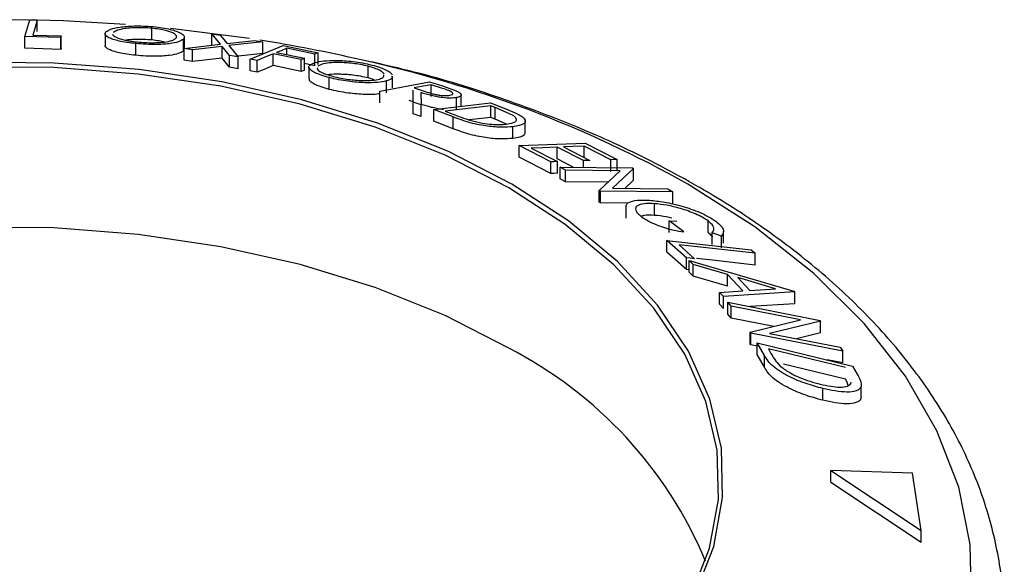
# Model space of a CAD drawing. Extents: x 5 to 292, y 5 to 205.
# Drawn here: x 243 to 250, y 166 to 170 of the extents above; entities that cross this region are included whole.
import ezdxf

# ---------------------------------------------------------------- set-up
doc = ezdxf.new("R2010")
doc.units = 0
doc.layers.get('0').update_dxf_attribs({"linetype": 'CONTINUOUS'})

msp = doc.modelspace()

# ---------------------------------------------------------------- linework, layer by layer
at = {"color": 7, "linetype": 'CONTINUOUS'}
for p, q in [((242.8332, 169.9287), (242.5522, 169.9301)), ((242.8031, 169.814), (242.8371, 169.9314)), ((242.8371, 169.9314), (242.8889, 169.9302)), ((242.8889, 169.8486), (242.8889, 169.9302)), ((243.6854, 169.7901), (243.6854, 169.8717)), ((244.365, 169.8003), (243.8149, 169.8704)), ((242.8031, 169.7323), (242.8031, 169.814)), ((243.0523, 169.8066), (242.8031, 169.814)), ((242.8582, 169.8242), (243.0556, 169.8179)), ((243.0556, 169.8179), (243.0523, 169.8066)), ((243.0523, 169.7249), (243.0523, 169.8066)), ((243.0556, 169.7363), (243.0556, 169.8179)), ((243.3602, 169.8331), (243.3602, 169.7514)), ((243.9121, 169.7285), (243.9121, 169.8101)), ((244.163, 169.7601), (244.1036, 169.8322)), ((244.1036, 169.8322), (244.1617, 169.8237)), ((244.1036, 169.7506), (244.1036, 169.8322)), ((244.1617, 169.8237), (244.2095, 169.7653)), ((243.0523, 169.7249), (242.8031, 169.7323)), ((243.0556, 169.7363), (243.0523, 169.7249)), ((243.5756, 169.6834), (243.5756, 169.7651)), ((243.9051, 169.7131), (243.9051, 169.7948)), ((243.9094, 169.7285), (243.9051, 169.7131)), ((243.911, 169.7304), (244.163, 169.7601)), ((243.9691, 169.722), (243.911, 169.7304)), ((243.911, 169.6487), (243.911, 169.7304)), ((244.175, 169.7457), (243.9691, 169.722)), ((244.2275, 169.6816), (244.175, 169.7457)), ((244.175, 169.664), (244.175, 169.7457)), ((244.2095, 169.7653), (244.4003, 169.7863)), ((244.4578, 169.7767), (244.2217, 169.751)), ((244.2217, 169.751), (244.2856, 169.6717)), ((244.371, 169.656), (244.599, 169.751)), ((244.4003, 169.7863), (244.4578, 169.7767)), ((244.4578, 169.6951), (244.4578, 169.7767)), ((244.599, 169.751), (244.8424, 169.7018)), ((244.8199, 169.6924), (244.6247, 169.7322)), ((244.6247, 169.688), (244.6247, 169.7322)), ((243.9691, 169.6404), (243.9691, 169.722)), ((244.175, 169.664), (243.9691, 169.6404)), ((244.2275, 169.5999), (244.175, 169.664)), ((244.2856, 169.6717), (244.2275, 169.6816)), ((244.2275, 169.5999), (244.2275, 169.6816)), ((244.4578, 169.6951), (244.2659, 169.6741)), ((244.2856, 169.5901), (244.2856, 169.6717)), ((244.726, 169.6533), (244.5309, 169.6932)), ((244.5309, 169.6115), (244.5309, 169.6932)), ((244.5534, 169.7026), (244.7486, 169.6627)), ((244.7486, 169.581), (244.7486, 169.6627)), ((244.8199, 169.6107), (244.8199, 169.6924)), ((244.8424, 169.6201), (244.8424, 169.7018)), ((243.9691, 169.6404), (243.911, 169.6487)), ((244.2856, 169.5901), (244.2275, 169.5999)), ((244.4191, 169.6466), (244.371, 169.656)), ((244.371, 169.5743), (244.371, 169.656)), ((244.4191, 169.565), (244.4191, 169.6466)), ((244.726, 169.5716), (244.5309, 169.6115)), ((244.726, 169.5716), (244.726, 169.6533)), ((244.8199, 169.6107), (244.7486, 169.6253)), ((244.779, 169.6015), (244.779, 169.5199)), ((244.8701, 169.6213), (244.8409, 169.6073)), ((245.1917, 169.5256), (245.1917, 169.6072)), ((244.4191, 169.565), (244.371, 169.5743)), ((244.9205, 169.4465), (244.9205, 169.5281)), ((245.2342, 169.5123), (245.1917, 169.5256)), ((245.3614, 169.4568), (245.3614, 169.5384)), ((245.2721, 169.434), (245.6182, 169.4992)), ((245.3179, 169.4233), (245.3179, 169.505)), ((245.5115, 169.4563), (245.5883, 169.4312)), ((245.6182, 169.4992), (245.7076, 169.4704)), ((245.7082, 169.4528), (245.6292, 169.4785)), ((245.6292, 169.3968), (245.6292, 169.4785)), ((245.7076, 169.4704), (245.804, 169.4361)), ((245.2721, 169.3524), (245.2721, 169.434)), ((245.5037, 169.3582), (245.5035, 169.4418)), ((245.5035, 169.3601), (245.5035, 169.4418)), ((245.5587, 169.4238), (245.5592, 169.3392)), ((245.8071, 169.3076), (245.8071, 169.3892)), ((245.8389, 169.326), (245.8389, 169.4076)), ((245.5035, 169.3601), (245.4778, 169.3684)), ((245.5037, 169.2765), (245.5035, 169.3601)), ((245.5592, 169.3392), (245.5037, 169.3582)), ((245.5037, 169.2765), (245.5037, 169.3582)), ((245.5592, 169.2576), (245.5592, 169.3392)), ((245.6484, 169.3067), (246.0428, 169.3529)), ((246.0452, 169.3327), (245.7263, 169.2955)), ((246.0428, 169.3529), (246.1309, 169.3188)), ((246.0751, 169.3211), (246.0452, 169.3327)), ((246.0452, 169.2511), (246.0452, 169.3327)), ((246.195, 169.2678), (246.0751, 169.3211)), ((246.0751, 169.2395), (246.0751, 169.3211)), ((245.5592, 169.2576), (245.5037, 169.2765)), ((245.7831, 169.2543), (245.6484, 169.3067)), ((245.6484, 169.2251), (245.6484, 169.3067)), ((245.7263, 169.2955), (245.7753, 169.2765)), ((245.7831, 169.1727), (245.7831, 169.2543)), ((246.0452, 169.2511), (245.8946, 169.2335)), ((246.0751, 169.2395), (246.0452, 169.2511)), ((245.7831, 169.1727), (245.6484, 169.2251)), ((246.1545, 169.2041), (246.0751, 169.2395)), ((246.1977, 169.1046), (246.1977, 169.1862)), ((246.2844, 169.1439), (246.2844, 169.2256)), ((246.2414, 169.055), (246.702, 169.0723)), ((246.2414, 168.9734), (246.2414, 169.055)), ((246.4627, 168.942), (246.2414, 169.055)), ((246.6888, 168.9505), (246.5065, 169.0441)), ((246.5065, 168.9624), (246.5065, 169.0441)), ((246.5516, 169.0458), (246.7339, 168.9522)), ((246.8795, 168.9567), (246.6956, 169.0511)), ((246.6956, 168.9695), (246.6956, 169.0511)), ((246.702, 169.0723), (246.925, 168.9584)), ((246.3258, 169.0373), (246.5081, 168.9437)), ((246.4627, 168.8603), (246.2414, 168.9734)), ((246.4627, 168.8603), (246.4627, 168.942)), ((246.6188, 168.9048), (246.5065, 168.9624)), ((246.5081, 168.862), (246.5081, 168.9437)), ((246.564, 168.8843), (246.5272, 168.9058)), ((246.5272, 168.9058), (247.0312, 168.9003)), ((246.5272, 168.8241), (246.5272, 168.9058)), ((246.6888, 168.904), (246.6888, 168.9505)), ((246.8795, 168.8751), (246.8795, 168.9567)), ((246.925, 168.8768), (246.925, 168.9584)), ((246.945, 168.8801), (246.564, 168.8843)), ((246.564, 168.8027), (246.564, 168.8843)), ((246.7997, 168.7423), (246.945, 168.8801)), ((247.0389, 168.8958), (246.8907, 168.7579)), ((247.0312, 168.9003), (247.0389, 168.8958)), ((247.0389, 168.8142), (247.0389, 168.8958)), ((246.564, 168.8027), (246.5272, 168.8241)), ((246.8599, 168.7994), (246.564, 168.8027)), ((247.0389, 168.8142), (246.9774, 168.7569)), ((246.8077, 168.7374), (246.7997, 168.7423)), ((246.7997, 168.6607), (246.7997, 168.7423)), ((247.3117, 168.732), (246.8077, 168.7374)), ((246.8077, 168.6557), (246.8077, 168.7374)), ((246.8907, 168.7579), (247.2765, 168.7537)), ((247.2765, 168.7537), (247.3117, 168.732)), ((247.3117, 168.6503), (247.3117, 168.732)), ((246.8077, 168.6557), (246.7997, 168.6607)), ((246.9992, 168.6537), (246.8077, 168.6557)), ((247.1833, 168.569), (247.1833, 168.6506)), ((246.9852, 168.6312), (246.9852, 168.5495)), ((247.3879, 168.4549), (247.2865, 168.5317)), ((247.2865, 168.5317), (247.3392, 168.5281)), ((247.2865, 168.45), (247.2865, 168.5317)), ((247.557, 168.4495), (247.557, 168.5312)), ((247.6503, 168.4254), (247.5856, 168.447)), ((247.5856, 168.3653), (247.5856, 168.447)), ((247.6646, 168.3762), (247.6646, 168.4579)), ((247.4064, 168.274), (247.2703, 168.3953)), ((247.2703, 168.3953), (247.8557, 168.3298)), ((247.2703, 168.3136), (247.2703, 168.3953)), ((247.3551, 168.3641), (247.4629, 168.2677)), ((247.6503, 168.3438), (247.6503, 168.4254)), ((247.4064, 168.1924), (247.2703, 168.3136)), ((247.8557, 168.3298), (247.8841, 168.305)), ((247.8841, 168.2233), (247.8841, 168.305)), ((247.4064, 168.1924), (247.4064, 168.274)), ((247.4531, 168.2276), (247.4254, 168.2559)), ((247.4254, 168.2559), (248.1539, 168.0424)), ((247.4254, 168.1743), (247.4254, 168.2559)), ((247.6929, 168.1573), (247.4531, 168.2276)), ((247.4531, 168.1459), (247.4531, 168.2276)), ((247.4254, 168.1902), (247.4064, 168.1924)), ((247.4531, 168.1459), (247.4254, 168.1743)), ((247.7996, 168.0443), (247.6929, 168.1573)), ((247.6929, 168.0756), (247.6929, 168.1573)), ((247.6929, 168.0756), (247.4531, 168.1459)), ((248.0271, 168.0588), (247.763, 168.1368)), ((247.763, 168.1368), (247.8477, 168.0472)), ((247.6373, 168.0325), (247.7996, 168.0443)), ((247.664, 168.0034), (247.6373, 168.0325)), ((247.6373, 167.9508), (247.6373, 168.0325)), ((248.1599, 168.0361), (247.664, 168.0034)), ((247.8477, 168.0472), (248.0271, 168.0588)), ((248.1539, 168.0424), (248.1599, 168.0361)), ((248.1599, 167.9544), (248.1599, 168.0361)), ((247.664, 167.9217), (247.6373, 167.9508)), ((247.664, 167.9217), (247.664, 168.0034)), ((247.7165, 167.9363), (247.6955, 167.9638)), ((247.6955, 167.9638), (248.3361, 167.838)), ((247.6955, 167.8822), (247.6955, 167.9638)), ((248.1599, 167.9544), (247.8481, 167.9339)), ((247.7165, 167.8546), (247.6955, 167.8822)), ((248.2006, 167.8411), (247.7165, 167.9363)), ((247.7165, 167.8546), (247.7165, 167.9363)), ((248.015, 167.7959), (247.7165, 167.8546)), ((247.8501, 167.7558), (248.2006, 167.8411)), ((248.3404, 167.8322), (247.9849, 167.7475)), ((248.3361, 167.838), (248.3404, 167.8322)), ((248.3404, 167.7506), (248.3404, 167.8322)), ((247.8547, 167.7495), (247.8501, 167.7558)), ((247.8501, 167.6742), (247.8501, 167.7558)), ((248.4952, 167.6236), (247.8547, 167.7495)), ((247.8547, 167.6678), (247.8547, 167.7495)), ((247.9849, 167.7475), (248.4752, 167.6511)), ((248.3404, 167.7506), (248.1727, 167.7106)), ((247.8547, 167.6678), (247.8501, 167.6742)), ((247.9487, 167.5931), (247.8986, 167.6819)), ((247.8986, 167.6819), (248.5622, 167.5205)), ((247.8986, 167.6003), (247.8986, 167.6819)), ((247.8986, 167.6592), (247.8547, 167.6678)), ((247.9763, 167.6401), (247.9946, 167.6079)), ((248.5128, 167.5096), (247.9763, 167.6401)), ((248.4752, 167.6511), (248.4952, 167.6236)), ((248.4952, 167.542), (248.4952, 167.6236)), ((247.9487, 167.5114), (247.8986, 167.6003)), ((247.9487, 167.5114), (247.9487, 167.5931)), ((248.4952, 167.542), (248.3846, 167.5637)), ((248.5128, 167.428), (248.0828, 167.5326)), ((248.5622, 167.5205), (248.5949, 167.4627)), ((248.524, 167.4082), (248.5128, 167.428)), ((248.5325, 167.3844), (248.524, 167.4082)), ((248.3549, 167.2821), (248.3549, 167.3638)), ((248.6223, 167.2946), (248.6223, 167.3762)), ((248.4121, 166.7931), (249.04, 166.3752)), ((248.9796, 166.7737), (248.4121, 166.7931)), ((248.4121, 166.7114), (248.4121, 166.7931)), ((249.04, 166.3752), (248.9796, 166.7737)), ((248.4121, 166.7114), (249.04, 166.2936)), ((249.04, 166.2936), (249.04, 166.3752))]:
    msp.add_line(p, q, dxfattribs=at)
at = {"color": 7, "linetype": 'CONTINUOUS', "flags": 128}
for points in [[(242.8889, 169.9302), (242.8717, 169.8708), (242.8582, 169.8242)], [(243.5022, 169.8981), (243.0692, 169.9223), (242.8889, 169.9276)], [(244.6247, 169.7322), (244.5848, 169.7156), (244.5534, 169.7026)], [(244.5309, 169.6932), (244.4683, 169.6671), (244.4191, 169.6466)], [(244.7486, 169.6627), (244.736, 169.6574), (244.726, 169.6533)], [(244.8424, 169.7018), (244.8298, 169.6965), (244.8199, 169.6924)], [(246.1902, 168.7872), (245.7447, 169.0156), (245.2555, 169.212), (244.7295, 169.3736), (244.174, 169.4981), (243.597, 169.5838), (243.0065, 169.6296), (242.4107, 169.6347)], [(246.1697, 168.7608), (245.7268, 168.9879), (245.2404, 169.1831), (244.7174, 169.3438), (244.1652, 169.4676), (243.5915, 169.5528), (243.0043, 169.5983), (242.412, 169.6034)], [(244.5309, 169.6115), (244.4683, 169.5855), (244.4191, 169.565)], [(244.7486, 169.581), (244.736, 169.5758), (244.726, 169.5716)], [(245.6292, 169.4785), (245.5633, 169.4661), (245.5115, 169.4563)], [(246.5065, 169.0441), (246.4053, 169.0403), (246.3258, 169.0373)], [(246.6956, 169.0511), (246.6149, 169.0481), (246.5516, 169.0458)], [(246.5081, 168.9437), (246.4827, 168.9427), (246.4627, 168.942)], [(246.7339, 168.9522), (246.7086, 168.9512), (246.6888, 168.9505)], [(246.925, 168.9584), (246.8995, 168.9575), (246.8795, 168.9567)], [(246.5081, 168.862), (246.4827, 168.8611), (246.4627, 168.8603)], [(242.5597, 163.8316), (243.1549, 163.8468), (243.7429, 163.9027), (244.3152, 163.9982), (244.864, 164.1322), (245.3815, 164.3027), (245.8604, 164.5074), (246.294, 164.7433), (246.6762, 165.0071), (247.0018, 165.2953), (247.2659, 165.6036), (247.4651, 165.9277), (247.5965, 166.2632), (247.6582, 166.6054), (247.6493, 166.9493), (247.5701, 167.2902), (247.4216, 167.6233), (247.2059, 167.944), (246.926, 168.2476), (246.5858, 168.53), (246.1902, 168.7872)], [(242.5601, 163.8337), (243.1519, 163.8489), (243.7365, 163.9044), (244.3056, 163.9994), (244.8512, 164.1326), (245.3657, 164.3021), (245.8418, 164.5056), (246.2729, 164.7401), (246.653, 165.0025), (246.9766, 165.2889), (247.2393, 165.5955), (247.4373, 165.9178), (247.5679, 166.2514), (247.6293, 166.5915), (247.6205, 166.9335), (247.5417, 167.2724), (247.394, 167.6036), (247.1795, 167.9224), (246.9013, 168.2243), (246.5631, 168.5051), (246.1697, 168.7608)], [(246.1697, 167.6441), (245.7268, 167.8711), (245.2404, 168.0664), (244.7174, 168.227), (244.1652, 168.3508), (243.5915, 168.4361), (243.0043, 168.4816), (242.412, 168.4866), (241.8228, 168.4512), (241.2449, 168.3758), (240.6866, 168.2615), (240.1556, 168.1099), (239.6594, 167.923), (239.205, 167.7037), (238.7987, 167.4548), (238.4462, 167.1799), (238.1526, 166.8829), (237.9218, 166.5679), (237.7572, 166.2394), (237.7286, 166.1614)], [(247.8841, 168.305), (247.5879, 168.3381), (247.3551, 168.3641)], [(247.4629, 168.2677), (247.4312, 168.2712), (247.4064, 168.274)], [(247.8841, 168.2233), (247.5879, 168.2564), (247.4766, 168.2689)]]:
    msp.add_lwpolyline(points, dxfattribs=at)
at = {"color": 8, "linetype": 'CONTINUOUS', "flags": 128}
msp.add_lwpolyline([(249.3906, 165.8763), (249.3817, 166.2782), (249.3012, 166.6773), (249.15, 167.0696), (248.9298, 167.4509), (248.6428, 167.817), (248.2922, 168.1642), (247.8815, 168.4887), (247.4153, 168.7871), (247.4153, 168.7871)], dxfattribs=at)
at = {"color": 7, "linetype": 'CONTINUOUS'}
for centre, radius, start, end in [((242.7793, 159.3838), 10.5365, 77.03485, 80.95046), ((244.8283, 165.0303), 2.9379, 22.64467, 62.83328)]:
    msp.add_arc(centre, radius, start, end, dxfattribs=at)
at = {"color": 8, "linetype": 'CONTINUOUS'}
msp.add_arc((243.3582, 161.5429), 8.303, 60.74915, 77.58505, dxfattribs=at)
at = {"color": 7, "linetype": 'CONTINUOUS'}
for points, knots in [([(243.3668, 169.8474), (243.3763, 169.8536), (243.3953, 169.8661), (243.4488, 169.8786), (243.5081, 169.8855), (243.5623, 169.8884), (243.6264, 169.8881), (243.6718, 169.8846), (243.6945, 169.8829)], [0, 0, 0, 0, 0.24975, 0.497901, 0.623505, 0.748873, 0.874203, 1, 1, 1, 1]), ([(243.6854, 169.8717), (243.6669, 169.8731), (243.6299, 169.8759), (243.5786, 169.8759), (243.5344, 169.8737), (243.4855, 169.8684), (243.4431, 169.8582), (243.4276, 169.8481), (243.4199, 169.843)], [0, 0, 0, 0, 0.12601, 0.251591, 0.376141, 0.501653, 0.751236, 1, 1, 1, 1]), ([(243.8523, 169.8009), (243.8555, 169.8064), (243.862, 169.8174), (243.8452, 169.8334), (243.8139, 169.8465), (243.7807, 169.8562), (243.7381, 169.8653), (243.7029, 169.8696), (243.6854, 169.8717)], [0, 0, 0, 0, 0.249937, 0.499052, 0.624415, 0.749536, 0.875024, 1, 1, 1, 1]), ([(243.6945, 169.8829), (243.7165, 169.8803), (243.7604, 169.8751), (243.8161, 169.8641), (243.8563, 169.8519), (243.8948, 169.8354), (243.9176, 169.8153), (243.9093, 169.8016), (243.9051, 169.7948)], [0, 0, 0, 0, 0.125519, 0.250014, 0.37527, 0.501043, 0.749512, 1, 1, 1, 1]), ([(243.5756, 169.7651), (243.5538, 169.7676), (243.5103, 169.7726), (243.4555, 169.7828), (243.416, 169.7939), (243.3783, 169.8087), (243.3549, 169.8273), (243.3628, 169.8407), (243.3668, 169.8474)], [0, 0, 0, 0, 0.125238, 0.24986, 0.375193, 0.500778, 0.749395, 1, 1, 1, 1]), ([(243.4165, 169.831), (243.4158, 169.8295), (243.4128, 169.8226), (243.4325, 169.8088), (243.4748, 169.7935), (243.5325, 169.7823), (243.5676, 169.7782), (243.5852, 169.7761)], [0, 0, 0, 0, 0.0829918, 0.3879703, 0.6936502, 0.8467177, 1, 1, 1, 1]), ([(243.5852, 169.7761), (243.6038, 169.7746), (243.6408, 169.7717), (243.6928, 169.7709), (243.7377, 169.7722), (243.7868, 169.7766), (243.8292, 169.7859), (243.8446, 169.7959), (243.8523, 169.8009)], [0, 0, 0, 0, 0.126055, 0.25169, 0.3764, 0.50195, 0.751439, 1, 1, 1, 1]), ([(243.5756, 169.6834), (243.5537, 169.6859), (243.5102, 169.691), (243.4554, 169.7012), (243.4159, 169.7122), (243.3787, 169.7271), (243.3586, 169.7406), (243.3622, 169.7494), (243.3631, 169.7514)], [0, 0, 0, 0, 0.152049, 0.303435, 0.455395, 0.607686, 0.910653, 1, 1, 1, 1]), ([(243.6854, 169.7901), (243.6669, 169.7914), (243.6299, 169.7942), (243.5787, 169.7942), (243.5359, 169.7923), (243.5141, 169.7896), (243.5039, 169.7884)], [0, 0, 0, 0, 0.260058, 0.519228, 0.776273, 1, 1, 1, 1]), ([(243.9051, 169.7948), (243.8956, 169.7886), (243.8767, 169.7762), (243.811, 169.7633), (243.7296, 169.7576), (243.6436, 169.7595), (243.5983, 169.7632), (243.5756, 169.7651)], [0, 0, 0, 0, 0.250668, 0.499176, 0.749288, 0.874335, 1, 1, 1, 1]), ([(243.773, 169.7757), (243.7613, 169.7783), (243.7361, 169.784), (243.7031, 169.7879), (243.6854, 169.7901)], [0, 0, 0, 0, 0.46177, 1, 1, 1, 1]), ([(243.9051, 169.7131), (243.8956, 169.7069), (243.8766, 169.6946), (243.8109, 169.6816), (243.7294, 169.6759), (243.6435, 169.6779), (243.5982, 169.6816), (243.5756, 169.6834)], [0, 0, 0, 0, 0.250771, 0.499813, 0.749582, 0.87465, 1, 1, 1, 1]), ([(244.9205, 169.5281), (244.9009, 169.5337), (244.8617, 169.5448), (244.8188, 169.5622), (244.7937, 169.578), (244.7763, 169.5969), (244.7794, 169.6169), (244.8073, 169.6277), (244.8213, 169.6331)], [0, 0, 0, 0, 0.125312, 0.249985, 0.375356, 0.500838, 0.749275, 1, 1, 1, 1]), ([(244.8213, 169.6331), (244.8402, 169.6373), (244.878, 169.6457), (244.952, 169.6488), (245.0238, 169.6463), (245.0849, 169.6408), (245.1524, 169.631), (245.1958, 169.621), (245.2176, 169.6159)], [0, 0, 0, 0, 0.249587, 0.497754, 0.623331, 0.748597, 0.874005, 1, 1, 1, 1]), ([(244.8387, 169.5954), (244.8378, 169.5931), (244.8344, 169.5847), (244.8553, 169.5687), (244.8995, 169.5501), (244.9311, 169.5411), (244.9469, 169.5365)], [0, 0, 0, 0, 0.1576562, 0.5783543, 0.7890473, 1, 1, 1, 1]), ([(245.1917, 169.6072), (245.1741, 169.6113), (245.1387, 169.6195), (245.0842, 169.6271), (245.0345, 169.6318), (244.9755, 169.6342), (244.9157, 169.6316), (244.8853, 169.6247), (244.8701, 169.6213)], [0, 0, 0, 0, 0.125654, 0.251107, 0.376162, 0.501628, 0.751215, 1, 1, 1, 1]), ([(245.3028, 169.5529), (245.2998, 169.5569), (245.2938, 169.565), (245.2714, 169.5788), (245.2388, 169.5934), (245.2074, 169.6026), (245.1917, 169.6072)], [0, 0, 0, 0, 0.250232, 0.500054, 0.750532, 1, 1, 1, 1]), ([(247.4888, 168.7684), (247.4026, 168.8166), (247.1535, 168.9559), (246.71, 169.1639), (246.1486, 169.3787), (245.6475, 169.538), (245.326, 169.6117), (245.2117, 169.6379)], [0, 0, 0, 0, 0.129893, 0.375129, 0.620163, 0.864935, 1, 1, 1, 1]), ([(245.2176, 169.6159), (245.2374, 169.6103), (245.2769, 169.599), (245.3207, 169.5806), (245.3471, 169.5634), (245.3545, 169.5534), (245.3583, 169.5483)], [0, 0, 0, 0, 0.2502277, 0.4987169, 0.7488774, 1, 1, 1, 1]), ([(245.1917, 169.5256), (245.174, 169.5297), (245.1387, 169.5378), (245.0842, 169.5455), (245.0344, 169.5501), (244.976, 169.5524), (244.9333, 169.5514), (244.9143, 169.5477), (244.9116, 169.5472)], [0, 0, 0, 0, 0.158449, 0.316644, 0.474337, 0.632549, 0.947275, 1, 1, 1, 1]), ([(245.3179, 169.505), (245.2988, 169.5009), (245.2608, 169.4927), (245.1715, 169.4909), (245.0755, 169.498), (244.9855, 169.5128), (244.9422, 169.523), (244.9205, 169.5281)], [0, 0, 0, 0, 0.2505189, 0.4989719, 0.7490692, 0.8742662, 1, 1, 1, 1]), ([(244.9469, 169.5365), (244.9647, 169.5324), (245.0002, 169.5242), (245.0548, 169.5156), (245.1051, 169.51), (245.1642, 169.5066), (245.2234, 169.5084), (245.2541, 169.5151), (245.2694, 169.5184)], [0, 0, 0, 0, 0.126073, 0.251721, 0.376531, 0.502073, 0.751541, 1, 1, 1, 1]), ([(245.2694, 169.5184), (245.2817, 169.5227), (245.3018, 169.5296), (245.3015, 169.5412), (245.3013, 169.5458)], [0, 0, 0, 0, 0.608886, 1, 1, 1, 1]), ([(245.3567, 169.5385), (245.3571, 169.5331), (245.3582, 169.5187), (245.3334, 169.5102), (245.3179, 169.505)], [0, 0, 0, 0, 0.3773307, 1, 1, 1, 1]), ([(244.9205, 169.4465), (244.9009, 169.4521), (244.8617, 169.4632), (244.8187, 169.4806), (244.7942, 169.4963), (244.7795, 169.51), (244.7824, 169.5168), (244.7837, 169.5198)], [0, 0, 0, 0, 0.208768, 0.416737, 0.62543, 0.834621, 1, 1, 1, 1]), ([(245.2721, 169.4156), (245.2666, 169.4146), (245.2412, 169.4098), (245.1703, 169.4096), (245.0752, 169.4164), (244.9852, 169.4312), (244.9421, 169.4414), (244.9205, 169.4465)], [0, 0, 0, 0, 0.082674, 0.387705, 0.69351, 0.846609, 1, 1, 1, 1]), ([(245.8071, 169.3892), (245.7941, 169.3875), (245.7683, 169.3841), (245.7192, 169.3862), (245.671, 169.3938), (245.6192, 169.4053), (245.583, 169.4163), (245.5587, 169.4238)], [0, 0, 0, 0, 0.251126, 0.499016, 0.622806, 0.746829, 1, 1, 1, 1]), ([(245.5883, 169.4312), (245.6043, 169.426), (245.6283, 169.4183), (245.6639, 169.4095), (245.6892, 169.4053), (245.7116, 169.4032), (245.7375, 169.4023), (245.7512, 169.404), (245.7603, 169.4052)], [0, 0, 0, 0, 0.250721, 0.375968, 0.500965, 0.620152, 0.750135, 1, 1, 1, 1]), ([(245.7603, 169.4052), (245.767, 169.407), (245.7771, 169.4097), (245.7808, 169.4162), (245.779, 169.4221), (245.7702, 169.4293), (245.7462, 169.4401), (245.7234, 169.4477), (245.7082, 169.4528)], [0, 0, 0, 0, 0.248806, 0.373847, 0.499091, 0.624209, 0.749169, 1, 1, 1, 1]), ([(245.804, 169.4361), (245.8102, 169.4332), (245.8225, 169.4273), (245.837, 169.4162), (245.8412, 169.4049), (245.8313, 169.3949), (245.8152, 169.3911), (245.8071, 169.3892)], [0, 0, 0, 0, 0.125061, 0.249972, 0.499735, 0.749521, 1, 1, 1, 1]), ([(245.7161, 169.3064), (245.7129, 169.3066), (245.7001, 169.3071), (245.6697, 169.3125), (245.6188, 169.3237), (245.5827, 169.3347), (245.5587, 169.3421)], [0, 0, 0, 0, 0.0789895, 0.3097306, 0.5409792, 1, 1, 1, 1]), ([(246.1309, 169.3188), (246.1545, 169.3095), (246.2017, 169.2908), (246.2371, 169.2717), (246.2547, 169.2621)], [0, 0, 0, 0, 0.502044, 1, 1, 1, 1]), ([(245.7753, 169.2765), (245.796, 169.2683), (245.8373, 169.252), (245.884, 169.2368), (245.9073, 169.2292)], [0, 0, 0, 0, 0.501716, 1, 1, 1, 1]), ([(246.1977, 169.1862), (246.1735, 169.1843), (246.1253, 169.1806), (246.0424, 169.1866), (245.9658, 169.1984), (245.9018, 169.2129), (245.8389, 169.233), (245.8018, 169.2472), (245.7831, 169.2543)], [0, 0, 0, 0, 0.250441, 0.499241, 0.625495, 0.74979, 0.873895, 1, 1, 1, 1]), ([(246.1542, 169.204), (246.1809, 169.2088), (246.2211, 169.2158), (246.2262, 169.238), (246.2148, 169.254), (246.2016, 169.2632), (246.195, 169.2678)], [0, 0, 0, 0, 0.49892, 0.748921, 0.874702, 1, 1, 1, 1]), ([(246.2547, 169.2621), (246.2618, 169.2567), (246.276, 169.2458), (246.2874, 169.2269), (246.2786, 169.2006), (246.23, 169.1919), (246.1977, 169.1862)], [0, 0, 0, 0, 0.125175, 0.249828, 0.500684, 1, 1, 1, 1]), ([(245.9073, 169.2292), (245.9205, 169.2257), (245.9468, 169.2188), (245.9977, 169.2087), (246.0775, 169.1989), (246.1235, 169.202), (246.1542, 169.204)], [0, 0, 0, 0, 0.125301, 0.250449, 0.500437, 1, 1, 1, 1]), ([(246.1977, 169.1046), (246.1736, 169.1027), (246.1255, 169.099), (246.0427, 169.1049), (245.9659, 169.1167), (245.9017, 169.1313), (245.8388, 169.1514), (245.8017, 169.1656), (245.7831, 169.1727)], [0, 0, 0, 0, 0.249337, 0.499043, 0.62461, 0.749858, 0.874953, 1, 1, 1, 1]), ([(246.2814, 169.144), (246.2808, 169.1383), (246.2786, 169.1169), (246.2319, 169.1098), (246.1977, 169.1046)], [0, 0, 0, 0, 0.267281, 1, 1, 1, 1]), ([(249.6021, 165.4677), (249.6103, 165.5992), (249.6268, 165.8657), (249.5719, 166.2663), (249.4592, 166.6635), (249.2842, 167.0508), (249.0498, 167.4258), (248.7566, 167.7857), (248.4068, 168.1273), (248.0097, 168.4417), (247.6921, 168.6498), (247.5146, 168.7533), (247.4888, 168.7684)], [0, 0, 0, 0, 0.1048671, 0.2123986, 0.3199732, 0.4282688, 0.537775, 0.6486427, 0.7607146, 0.8736566, 0.9816146, 1, 1, 1, 1]), ([(246.9874, 168.6312), (246.9871, 168.6355), (246.9865, 168.6472), (246.9976, 168.6542), (247.0045, 168.6586)], [0, 0, 0, 0, 0.369684, 1, 1, 1, 1]), ([(247.0045, 168.6586), (247.0218, 168.6651), (247.0562, 168.6782), (247.1179, 168.6757), (247.1488, 168.6745)], [0, 0, 0, 0, 0.499678, 1, 1, 1, 1]), ([(247.1833, 168.6506), (247.1584, 168.6511), (247.109, 168.6521), (247.0671, 168.6411), (247.0511, 168.6242), (247.0516, 168.6066), (247.0638, 168.585), (247.0838, 168.568), (247.0938, 168.5595)], [0, 0, 0, 0, 0.250498, 0.498914, 0.624717, 0.750579, 0.87518, 1, 1, 1, 1]), ([(247.1488, 168.6745), (247.1829, 168.671), (247.2506, 168.6642), (247.3526, 168.6409), (247.4379, 168.6143), (247.5023, 168.5894), (247.5632, 168.5598), (247.5945, 168.5388), (247.6101, 168.5282)], [0, 0, 0, 0, 0.250134, 0.49824, 0.623668, 0.749164, 0.874339, 1, 1, 1, 1]), ([(247.557, 168.5312), (247.5442, 168.5396), (247.5187, 168.5564), (247.4693, 168.5798), (247.4176, 168.6003), (247.3485, 168.6226), (247.266, 168.6417), (247.2109, 168.6477), (247.1833, 168.6506)], [0, 0, 0, 0, 0.1242, 0.248644, 0.374962, 0.501187, 0.749476, 1, 1, 1, 1]), ([(247.1833, 168.569), (247.1574, 168.5701), (247.1197, 168.5717), (247.0979, 168.5643), (247.0912, 168.5619)], [0, 0, 0, 0, 0.688987, 1, 1, 1, 1]), ([(247.304, 168.5494), (247.2919, 168.5524), (247.247, 168.5635), (247.2102, 168.5667), (247.1833, 168.569)], [0, 0, 0, 0, 0.269356, 1, 1, 1, 1]), ([(247.0938, 168.5595), (247.1034, 168.5529), (247.1226, 168.5395), (247.1596, 168.52), (247.1994, 168.5028), (247.2534, 168.4833), (247.3196, 168.465), (247.3651, 168.4583), (247.3879, 168.4549)], [0, 0, 0, 0, 0.1253285, 0.2501708, 0.3752249, 0.5004986, 0.7496901, 1, 1, 1, 1]), ([(247.5856, 168.447), (247.5928, 168.4572), (247.6035, 168.4727), (247.5878, 168.504), (247.5673, 168.5221), (247.557, 168.5312)], [0, 0, 0, 0, 0.498613, 0.749836, 1, 1, 1, 1]), ([(247.6101, 168.5282), (247.6235, 168.5172), (247.6502, 168.4952), (247.6717, 168.4566), (247.6589, 168.4379), (247.6503, 168.4254)], [0, 0, 0, 0, 0.2502999, 0.5003609, 1, 1, 1, 1]), ([(247.5893, 168.4141), (247.588, 168.4171), (247.5832, 168.4276), (247.5679, 168.4403), (247.557, 168.4495)], [0, 0, 0, 0, 0.280678, 1, 1, 1, 1]), ([(247.9946, 167.6079), (248.0023, 167.5941), (248.0176, 167.5667), (248.0439, 167.537), (248.057, 167.5223)], [0, 0, 0, 0, 0.501971, 1, 1, 1, 1]), ([(248.3549, 167.3638), (248.3167, 167.3741), (248.2406, 167.3948), (248.1398, 167.4366), (248.0621, 167.4785), (248.009, 167.5161), (247.9716, 167.556), (247.9564, 167.5806), (247.9487, 167.5931)], [0, 0, 0, 0, 0.250047, 0.498559, 0.624544, 0.748897, 0.873522, 1, 1, 1, 1]), ([(248.3549, 167.2821), (248.3166, 167.2925), (248.2402, 167.3133), (248.1376, 167.3559), (248.0597, 167.3983), (248.0074, 167.436), (247.9714, 167.4748), (247.9563, 167.4992), (247.9487, 167.5114)], [0, 0, 0, 0, 0.251081, 0.50051, 0.635228, 0.750959, 0.875711, 1, 1, 1, 1]), ([(248.057, 167.5223), (248.0668, 167.5143), (248.0863, 167.4984), (248.1322, 167.4694), (248.2187, 167.4264), (248.2903, 167.4066), (248.338, 167.3935)], [0, 0, 0, 0, 0.126004, 0.251732, 0.501557, 1, 1, 1, 1]), ([(248.338, 167.3935), (248.3869, 167.3833), (248.4602, 167.3681), (248.5224, 167.3772), (248.5464, 167.3908), (248.5513, 167.4017), (248.5537, 167.4071)], [0, 0, 0, 0, 0.498935, 0.748919, 0.874696, 1, 1, 1, 1]), ([(248.5949, 167.4627), (248.6037, 167.447), (248.6211, 167.4156), (248.6219, 167.3893), (248.6223, 167.3762)], [0, 0, 0, 0, 0.502248, 1, 1, 1, 1]), ([(248.6223, 167.3762), (248.6185, 167.3701), (248.6108, 167.3579), (248.5797, 167.3428), (248.5028, 167.3332), (248.414, 167.3516), (248.3549, 167.3638)], [0, 0, 0, 0, 0.125118, 0.249897, 0.500276, 1, 1, 1, 1]), ([(248.6223, 167.2946), (248.6184, 167.2884), (248.6107, 167.2761), (248.5794, 167.261), (248.5024, 167.2516), (248.4139, 167.2699), (248.3549, 167.2821)], [0, 0, 0, 0, 0.126348, 0.251841, 0.501587, 1, 1, 1, 1])]:
    msp.add_open_spline(points, degree=3, knots=knots, dxfattribs=at)

doc.saveas('drawing.dxf')
